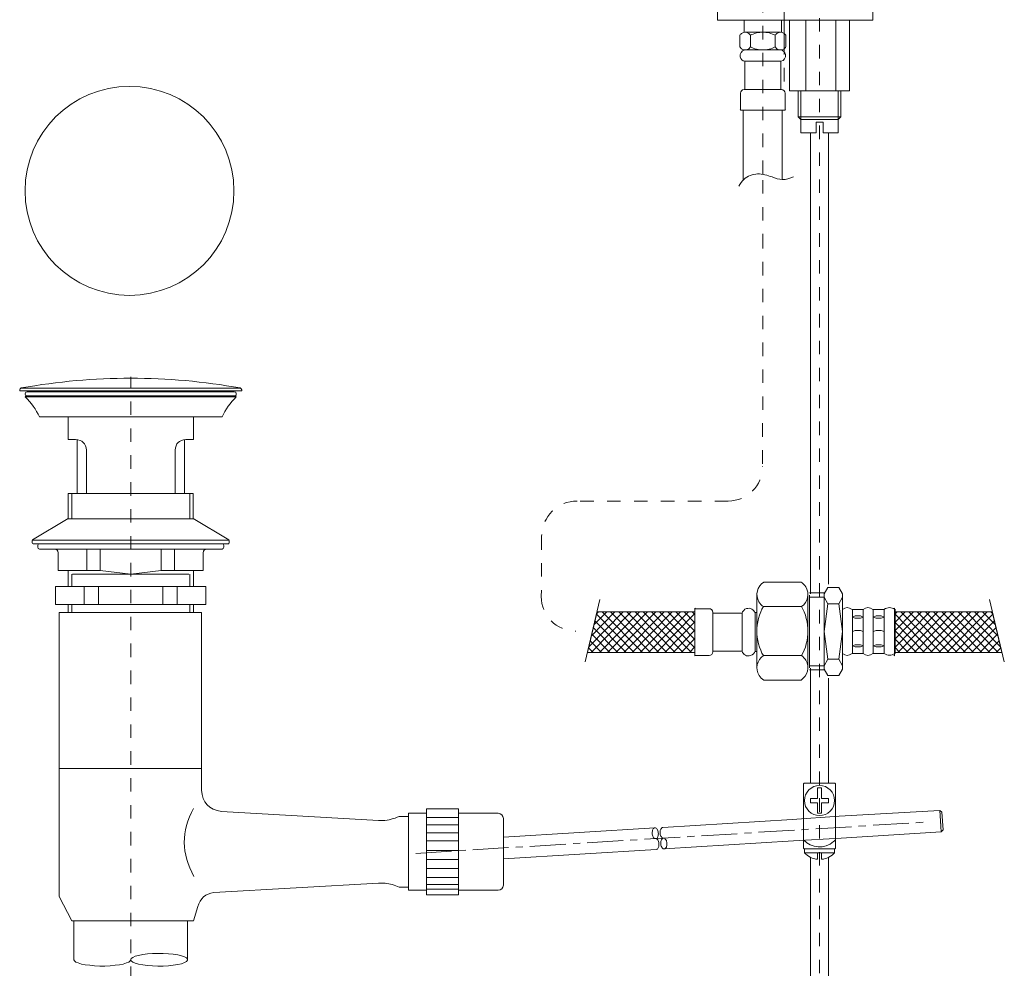
# Model space of a CAD drawing. Units: inches. Extents: x 250.6 to 338.9, y -266.8 to -203.3.
# Drawn here: x 297.7 to 323.5, y -253.5 to -228.6 of the extents above; entities that cross this region are included whole.
import ezdxf

# ---------------------------------------------------------------- set-up
doc = ezdxf.new("R2010")
doc.units = ezdxf.units.IN
doc.header["$MEASUREMENT"] = 0
for name, pattern in [('AI-Linetype-123', [0.705556, 0.352778, -0.352778]), ('AI-Linetype-124', [2.694788, 1.684242, -0.336848, 0.336848, -0.336848]), ('AI-Linetype-125', [2.694788, 1.684242, -0.336848, 0.336848, -0.336848]), ('AI-Linetype-46', [0.705556, 0.352778, -0.352778]), ('AI-Linetype-47', [0.705556, 0.352778, -0.352778]), ('AI-Linetype-48', [0.705556, 0.352778, -0.352778]), ('AI-Linetype-49', [0.705556, 0.352778, -0.352778]), ('AI-Linetype-52', [0.705556, 0.352778, -0.352778]), ('AI-Linetype-53', [0.705556, 0.352778, -0.352778]), ('AI-Linetype-55', [0.705556, 0.352778, -0.352778]), ('AI-Linetype-56', [0.705556, 0.352778, -0.352778]), ('AI-Linetype-57', [0.705556, 0.352778, -0.352778]), ('AI-Linetype-58', [0.705556, 0.352778, -0.352778])]:
    doc.linetypes.add(name, pattern=pattern)
doc.layers.add('图层 1', color=7, linetype='Continuous')

# ---------------------------------------------------------------- blocks, each defined once
blk = doc.blocks.new('block 57')
at = {"layer": '图层 1', "color": 250, "linetype": 'AI-Linetype-124', "lineweight": 9, "true_color": 0x221e1f}
blk.add_lwpolyline([(312.902, -243.848), (312.512, -245.511)], dxfattribs=at)

msp = doc.modelspace()

# ---------------------------------------------------------------- linework, layer by layer
at = {"layer": '图层 1', "lineweight": 9}
for p, q in [((317.13, -243.446), (317.13, -243.452)), ((317.202, -243.396), (317.648, -243.396)), ((317.02, -243.717), (317.02, -244.679)), ((317.648, -244.037), (317.189, -244.037)), ((312.826, -244.17), (312.575, -245.243)), ((315.396, -244.17), (312.826, -244.17)), ((312.826, -244.17), (315.396, -244.17)), ((313.747, -245.243), (314.797, -244.17)), ((314.874, -245.243), (313.823, -244.17)), ((313.961, -245.243), (315.012, -244.17)), ((315.089, -245.243), (314.038, -244.17)), ((314.175, -245.243), (315.227, -244.17)), ((315.304, -245.243), (314.252, -244.17)), ((314.389, -245.243), (315.396, -244.216)), ((315.396, -245.118), (314.467, -244.17)), ((315.396, -244.899), (314.681, -244.17)), ((315.396, -244.68), (314.896, -244.17)), ((315.396, -244.461), (315.11, -244.17)), ((315.396, -244.242), (315.325, -244.17)), ((315.396, -244.187), (315.394, -244.185)), ((315.396, -244.082), (315.396, -245.33)), ((315.406, -244.092), (315.396, -244.082)), ((315.396, -245.243), (315.396, -244.17)), ((315.396, -244.17), (315.396, -245.243)), ((315.396, -244.185), (315.396, -245.228)), ((315.406, -244.092), (315.646, -244.092)), ((315.608, -244.092), (315.769, -244.092)), ((315.864, -244.19), (315.864, -245.223)), ((315.864, -244.209), (316.629, -244.209)), ((316.629, -244.209), (316.629, -245.204)), ((316.973, -244.195), (316.973, -244.258)), ((316.973, -244.195), (317.02, -244.195)), ((316.973, -244.195), (316.973, -244.707)), ((316.973, -244.209), (316.973, -245.204)), ((317.02, -244.168), (317.02, -244.679)), ((317.02, -244.183), (317.02, -244.679)), ((320.625, -244.461), (320.91, -244.17)), ((320.625, -244.68), (321.125, -244.17)), ((320.625, -244.899), (321.34, -244.17)), ((320.625, -245.118), (321.554, -244.17)), ((320.625, -245.243), (320.625, -244.17)), ((320.625, -244.17), (323.195, -244.17)), ((323.195, -244.17), (320.625, -244.17)), ((320.625, -244.242), (320.696, -244.17)), ((321.63, -245.243), (320.625, -244.216)), ((320.718, -245.243), (321.769, -244.17)), ((321.845, -245.243), (320.795, -244.17)), ((320.932, -245.243), (321.983, -244.17)), ((322.06, -245.243), (321.009, -244.17)), ((321.147, -245.243), (322.197, -244.17)), ((322.275, -245.243), (321.224, -244.17)), ((321.362, -245.243), (322.412, -244.17)), ((322.49, -245.243), (321.438, -244.17)), ((321.576, -245.243), (322.627, -244.17)), ((322.704, -245.243), (321.653, -244.17)), ((321.79, -245.243), (322.842, -244.17)), ((322.919, -245.243), (321.867, -244.17)), ((322.004, -245.243), (323.056, -244.17)), ((323.133, -245.243), (322.082, -244.17)), ((322.219, -245.243), (323.21, -244.233)), ((323.347, -245.243), (322.296, -244.17)), ((323.41, -245.088), (322.511, -244.17)), ((323.343, -244.8), (322.725, -244.17)), ((323.275, -244.512), (322.939, -244.17)), ((323.207, -244.225), (323.154, -244.17)), ((323.195, -244.17), (323.447, -245.243)), ((314.605, -245.243), (315.396, -244.435)), ((321.416, -245.243), (320.625, -244.435)), ((322.434, -245.243), (323.252, -244.409)), ((314.819, -245.243), (315.396, -244.654)), ((317.02, -245.176), (317.02, -244.679)), ((317.02, -245.191), (317.02, -244.679)), ((317.02, -245.642), (317.02, -244.679)), ((321.202, -245.243), (320.625, -244.654)), ((322.648, -245.243), (323.293, -244.586)), ((322.863, -245.243), (323.334, -244.762)), ((315.034, -245.243), (315.396, -244.873)), ((315.248, -245.243), (315.396, -245.092)), ((320.987, -245.243), (320.625, -244.873)), ((320.772, -245.243), (320.625, -245.092)), ((323.078, -245.243), (323.376, -244.939)), ((312.575, -245.243), (315.396, -245.243)), ((312.575, -245.243), (315.396, -245.243)), ((315.406, -245.32), (315.396, -245.33)), ((315.406, -245.32), (315.646, -245.32)), ((315.608, -245.32), (315.769, -245.32)), ((315.864, -245.204), (316.629, -245.204)), ((316.973, -245.218), (316.973, -245.155)), ((316.973, -245.218), (317.02, -245.218)), ((317.648, -245.321), (317.189, -245.321)), ((323.447, -245.243), (320.625, -245.243)), ((323.447, -245.243), (320.625, -245.243)), ((323.292, -245.243), (323.417, -245.115)), ((317.202, -245.963), (317.648, -245.963)), ((317.648, -245.963), (318.177, -245.963)), ((308.351, -249.455), (308.351, -251.476)), ((309.196, -249.455), (309.196, -251.476)), ((307.879, -249.54), (307.879, -251.438)), ((309.196, -249.97), (308.351, -249.97)), ((310.37, -250.083), (314.343, -249.842)), ((309.196, -250.182), (308.351, -250.182)), ((312.569, -250.234), (313.508, -250.172)), ((313.692, -250.163), (313.881, -250.154)), ((308.072, -250.508), (309.007, -250.451)), ((309.196, -250.437), (308.351, -250.437)), ((309.196, -250.437), (309.384, -250.428)), ((309.568, -250.418), (310.507, -250.357)), ((310.37, -250.649), (314.38, -250.404)), ((309.196, -250.673), (308.351, -250.673)), ((309.196, -250.909), (308.351, -250.909)), ((302.778, -251.537), (307.095, -251.287)), ((307.266, -251.291), (307.095, -251.287)), ((309.196, -251.141), (308.351, -251.141)), ((307.638, -251.396), (307.879, -251.396)), ((307.879, -251.396), (307.879, -251.476)), ((308.351, -251.476), (307.879, -251.476)), ((309.196, -251.325), (308.351, -251.325)), ((309.196, -251.448), (308.351, -251.448)), ((308.351, -251.476), (308.351, -251.594)), ((309.196, -251.476), (309.196, -251.594)), ((310.229, -251.476), (309.196, -251.476)), ((309.196, -251.594), (308.351, -251.594))]:
    msp.add_line(p, q, dxfattribs=at)
at = {"layer": '图层 1', "linetype": 'AI-Linetype-125', "lineweight": 9}
msp.add_line((323.119, -243.848), (323.509, -245.511), dxfattribs=at)
at = {"layer": '图层 1', "linetype": 'AI-Linetype-57', "lineweight": 5}
msp.add_lwpolyline([(317.731, -230.264), (317.733, -209.451)], dxfattribs=at)
at = {"layer": '图层 1', "linetype": 'AI-Linetype-55', "lineweight": 9}
msp.add_lwpolyline([(317.175, -232.691), (317.175, -226.187)], dxfattribs=at)
at = {"layer": '图层 1', "linetype": 'AI-Linetype-58', "lineweight": 5}
msp.add_lwpolyline([(318.663, -257.177), (318.663, -226.215)], dxfattribs=at)
at = {"layer": '图层 1', "lineweight": 9}
for points in [[(317.733, -227.794), (317.733, -229.203)], [(315.983, -228.655), (315.983, -228.358)], [(320.057, -228.655), (320.057, -228.358)], [(316.022, -228.655), (315.983, -228.655)], [(320.057, -228.655), (316.022, -228.655)], [(316.687, -228.655), (316.687, -228.976)], [(317.663, -228.655), (317.663, -228.978)], [(317.873, -230.515), (317.873, -228.655)], [(318.302, -230.515), (318.302, -228.655)], [(319.091, -230.515), (319.091, -228.655)], [(319.452, -230.515), (319.452, -228.655)], [(316.571, -229.055), (316.571, -229.359)], [(316.71, -228.974), (317.175, -228.974)], [(316.849, -229.055), (316.849, -229.359)], [(317.64, -228.974), (317.175, -228.974)], [(317.5, -229.055), (317.5, -229.359)], [(317.779, -229.055), (317.779, -229.359)], [(317.733, -229.11), (317.733, -229.11)], [(317.175, -229.439), (316.7, -229.439)], [(317.175, -229.439), (317.649, -229.439)], [(316.7, -230.48), (316.7, -229.737)], [(317.175, -229.737), (316.7, -229.737)], [(317.175, -229.737), (317.649, -229.737)], [(317.649, -230.48), (317.649, -229.737)], [(316.589, -231.01), (316.589, -230.573)], [(317.175, -230.48), (316.682, -230.48)], [(317.175, -230.48), (317.668, -230.48)], [(317.761, -231.01), (317.761, -230.573)], [(318.561, -230.515), (317.873, -230.515)], [(318.105, -230.515), (318.105, -231.19)], [(318.174, -231.26), (318.174, -230.515)], [(319.35, -230.515), (318.561, -230.515)], [(319.151, -231.26), (319.151, -230.515)], [(319.22, -231.19), (319.22, -230.515)], [(319.452, -230.515), (319.35, -230.515)], [(316.589, -231.01), (316.58, -231.02)], [(316.589, -231.02), (317.175, -231.02)], [(316.663, -231.02), (316.663, -232.838)], [(316.678, -231.02), (317.175, -231.02)], [(317.673, -231.02), (317.175, -231.02)], [(317.761, -231.02), (317.175, -231.02)], [(317.686, -231.02), (317.686, -232.838)], [(317.761, -231.01), (317.77, -231.02)], [(318.105, -231.19), (319.22, -231.19)], [(318.105, -231.19), (318.174, -231.26)], [(318.174, -231.26), (319.151, -231.26)], [(318.174, -231.26), (318.174, -231.612)], [(318.57, -231.612), (318.57, -231.333)], [(318.755, -231.333), (318.57, -231.333)], [(318.755, -231.333), (318.755, -231.612)], [(319.151, -231.26), (319.22, -231.19)], [(319.151, -231.612), (319.151, -231.26)], [(318.174, -231.612), (318.57, -231.612)], [(318.43, -231.612), (318.425, -243.705)], [(318.755, -231.612), (319.151, -231.612)], [(318.895, -243.448), (318.895, -231.612)], [(297.725, -238.304), (297.697, -238.323), (297.682, -238.356)], [(297.682, -238.347), (297.682, -238.347)], [(297.682, -238.38), (297.682, -238.356)], [(297.682, -238.38), (300.594, -238.38)], [(297.711, -238.309), (300.594, -238.309)], [(303.482, -238.309), (300.594, -238.309)], [(303.505, -238.38), (300.594, -238.38)], [(303.505, -238.356), (303.495, -238.323), (303.467, -238.304)], [(303.505, -238.38), (303.505, -238.356)], [(303.505, -238.38), (303.505, -238.38)], [(297.881, -238.408), (297.843, -238.417), (297.824, -238.455)], [(297.824, -238.455), (297.824, -238.469)], [(297.824, -238.469), (297.834, -238.493), (297.857, -238.512)], [(297.829, -238.54), (297.857, -238.512)], [(297.829, -238.54), (300.594, -238.54)], [(297.857, -238.512), (300.594, -238.512)], [(297.857, -238.512), (300.594, -238.512)], [(297.857, -238.512), (300.594, -238.512)], [(297.881, -238.408), (297.881, -238.408)], [(297.881, -238.408), (297.881, -238.408)], [(297.881, -238.408), (299.9, -238.408)], [(298.06, -238.408), (298.06, -238.408)], [(298.06, -238.408), (298.06, -238.408)], [(298.06, -238.408), (298.06, -238.408)], [(298.06, -238.408), (298.06, -238.408)], [(298.06, -238.408), (298.06, -238.408)], [(298.06, -238.408), (298.06, -238.408)], [(298.06, -238.408), (298.06, -238.408)], [(298.06, -238.408), (298.06, -238.408)], [(298.154, -238.408), (300.594, -238.408)], [(298.154, -238.408), (300.594, -238.408)], [(303.038, -238.408), (300.594, -238.408)], [(303.038, -238.408), (300.594, -238.408)], [(303.335, -238.512), (300.594, -238.512)], [(303.335, -238.512), (300.594, -238.512)], [(303.335, -238.512), (300.594, -238.512)], [(303.363, -238.54), (300.594, -238.54)], [(303.312, -238.408), (301.292, -238.408)], [(303.132, -238.408), (303.132, -238.408)], [(303.132, -238.408), (303.132, -238.408)], [(303.132, -238.408), (303.132, -238.408)], [(303.132, -238.408), (303.132, -238.408)], [(303.132, -238.408), (303.132, -238.408)], [(303.132, -238.408), (303.132, -238.408)], [(303.132, -238.408), (303.132, -238.408)], [(303.132, -238.408), (303.132, -238.408)], [(303.363, -238.455), (303.349, -238.417), (303.312, -238.408)], [(303.363, -238.54), (303.33, -238.512)], [(303.335, -238.512), (303.359, -238.493), (303.363, -238.469)], [(303.363, -238.455), (303.363, -238.469)], [(298.202, -239.059), (300.594, -239.059)], [(298.952, -239.059), (298.952, -239.654)], [(298.952, -239.059), (298.952, -239.654)], [(302.991, -239.059), (300.594, -239.059)], [(302.241, -239.059), (302.241, -239.654)], [(302.241, -239.059), (302.241, -239.654)], [(299.15, -239.654), (298.952, -239.654)], [(299.188, -239.654), (299.188, -241.071)], [(302.005, -239.654), (302.005, -241.071)], [(302.037, -239.654), (302.241, -239.654)], [(299.433, -239.933), (299.433, -241.071)], [(301.759, -239.933), (301.759, -241.071)], [(298.956, -241.071), (300.594, -241.071)], [(298.956, -241.732), (298.956, -241.071)], [(300.594, -241.071), (299.046, -241.071)], [(299.046, -241.071), (299.046, -241.732)], [(300.594, -241.071), (302.146, -241.071)], [(302.231, -241.071), (300.594, -241.071)], [(302.146, -241.071), (302.146, -241.732)], [(302.231, -241.732), (302.231, -241.071)], [(298.022, -242.288), (298.956, -241.727)], [(298.956, -241.732), (300.594, -241.732)], [(302.231, -241.732), (300.594, -241.732)], [(303.17, -242.288), (302.231, -241.727)], [(298.022, -242.288), (298.013, -242.307)], [(298.013, -242.293), (300.594, -242.293)], [(298.013, -242.307), (298.013, -242.369)], [(298.032, -242.293), (298.032, -242.293)], [(298.032, -242.388), (300.594, -242.388)], [(298.202, -242.388), (298.169, -242.402), (298.154, -242.435)], [(298.154, -242.435), (298.154, -242.482)], [(298.154, -242.482), (298.169, -242.515), (298.202, -242.529)], [(298.202, -242.388), (300.594, -242.388)], [(303.175, -242.293), (300.594, -242.293)], [(303.16, -242.388), (300.594, -242.388)], [(302.991, -242.388), (300.594, -242.388)], [(303.038, -242.435), (303.024, -242.402), (302.991, -242.388)], [(302.991, -242.529), (303.024, -242.515), (303.038, -242.482)], [(303.038, -242.435), (303.038, -242.482)], [(303.16, -242.388), (303.17, -242.383), (303.175, -242.369)], [(303.175, -242.307), (303.17, -242.288)], [(303.175, -242.307), (303.175, -242.369)], [(298.202, -242.529), (300.594, -242.529)], [(298.692, -242.624), (298.692, -243.091)], [(299.447, -242.529), (299.447, -243.091)], [(299.796, -242.529), (299.796, -243.091)], [(302.991, -242.529), (300.594, -242.529)], [(301.391, -242.529), (301.391, -243.091)], [(301.745, -242.529), (301.745, -243.091)], [(302.495, -242.624), (302.495, -243.091)], [(298.692, -243.091), (299.447, -243.091)], [(298.952, -243.082), (298.952, -243.507)], [(299.046, -243.186), (299.046, -243.507)], [(299.07, -243.19), (300.594, -243.19)], [(299.447, -243.091), (299.796, -243.091)], [(299.796, -243.091), (300.594, -243.19)], [(300.594, -243.19), (301.391, -243.091)], [(302.122, -243.19), (300.594, -243.19)], [(301.745, -243.091), (301.391, -243.091)], [(301.745, -243.091), (302.495, -243.091)], [(302.146, -243.186), (302.146, -243.507)], [(302.241, -243.082), (302.241, -243.507)], [(298.621, -243.507), (300.594, -243.507)], [(298.621, -243.507), (298.621, -243.979)], [(299.376, -243.507), (299.376, -243.979)], [(299.749, -243.507), (299.749, -243.979)], [(302.566, -243.507), (300.594, -243.507)], [(301.438, -243.507), (301.438, -243.979)], [(301.816, -243.507), (301.816, -243.979)], [(302.566, -243.507), (302.566, -243.979)], [(317.648, -243.396), (318.177, -243.396)], [(318.249, -243.452), (318.249, -243.446)], [(318.879, -243.532), (318.782, -243.7)], [(319.168, -243.532), (318.879, -243.532)], [(319.168, -243.532), (319.264, -243.7)], [(318.359, -243.717), (318.359, -244.679)], [(318.397, -243.678), (318.781, -243.678)], [(318.782, -243.68), (318.397, -243.68)], [(318.782, -243.791), (318.398, -243.791)], [(318.402, -243.737), (318.402, -244.689)], [(318.782, -244.689), (318.782, -243.7)], [(318.782, -243.79), (318.879, -243.966)], [(319.168, -243.966), (319.264, -243.79)], [(319.264, -244.306), (319.264, -243.7)], [(300.594, -243.979), (298.621, -243.979)], [(298.716, -243.979), (300.594, -243.979)], [(298.952, -244.196), (298.952, -243.979)], [(298.952, -244.196), (298.952, -243.979)], [(299.046, -243.979), (299.046, -244.196)], [(299.046, -243.979), (299.046, -244.196)], [(300.594, -243.979), (302.566, -243.979)], [(302.471, -243.979), (300.594, -243.979)], [(302.146, -243.979), (302.146, -244.196)], [(302.146, -243.979), (302.146, -244.196)], [(302.241, -244.196), (302.241, -243.979)], [(302.241, -244.196), (302.241, -243.979)], [(318.19, -244.037), (317.648, -244.037)], [(318.879, -243.966), (318.782, -244.689)], [(319.168, -243.966), (318.879, -243.966)], [(319.264, -244.689), (319.168, -243.966)], [(298.716, -244.196), (298.716, -248.284)], [(302.448, -244.196), (298.716, -244.196)], [(298.716, -244.196), (298.716, -244.196)], [(302.448, -244.196), (302.448, -248.284)], [(312.611, -245.088), (313.51, -244.17)], [(312.674, -245.243), (313.725, -244.17)], [(312.679, -244.8), (313.296, -244.17)], [(312.745, -244.512), (313.081, -244.17)], [(313.802, -245.243), (312.812, -244.233)], [(312.813, -244.225), (312.866, -244.17)], [(312.889, -245.243), (313.939, -244.17)], [(314.016, -245.243), (312.965, -244.17)], [(313.102, -245.243), (314.154, -244.17)], [(314.231, -245.243), (313.18, -244.17)], [(313.317, -245.243), (314.369, -244.17)], [(314.446, -245.243), (313.394, -244.17)], [(313.532, -245.243), (314.583, -244.17)], [(314.66, -245.243), (313.609, -244.17)], [(319.264, -244.306), (319.264, -244.46)], [(319.515, -244.111), (319.808, -244.111)], [(319.525, -244.111), (319.525, -244.689)], [(319.6, -244.282), (319.525, -244.311)], [(319.525, -244.311), (319.6, -244.34)], [(319.6, -244.282), (319.733, -244.282)], [(319.808, -244.311), (319.733, -244.282)], [(319.733, -244.34), (319.808, -244.311)], [(319.808, -244.111), (319.808, -244.689)], [(320.059, -244.111), (320.353, -244.111)], [(320.07, -244.111), (320.07, -244.689)], [(320.145, -244.282), (320.07, -244.311)], [(320.07, -244.311), (320.145, -244.34)], [(320.145, -244.282), (320.279, -244.282)], [(320.354, -244.311), (320.279, -244.282)], [(320.279, -244.34), (320.354, -244.311)], [(320.354, -244.111), (320.354, -244.689)], [(320.615, -244.092), (320.625, -244.082)], [(320.625, -244.082), (320.625, -245.33)], [(320.625, -244.17), (320.625, -245.243)], [(320.625, -244.185), (320.625, -245.228)], [(320.625, -244.187), (320.626, -244.185)], [(320.643, -244.111), (320.643, -244.689)], [(313.587, -245.243), (312.77, -244.409)], [(319.264, -244.46), (319.264, -244.689)], [(319.6, -244.34), (319.733, -244.34)], [(320.145, -244.34), (320.279, -244.34)], [(313.158, -245.243), (312.688, -244.762)], [(313.372, -245.243), (312.729, -244.586)], [(318.359, -245.642), (318.359, -244.679)], [(318.402, -245.641), (318.402, -244.689)], [(318.782, -244.689), (318.879, -245.412)], [(318.782, -244.689), (318.782, -245.679)], [(319.168, -245.412), (319.264, -244.689)], [(319.264, -245.072), (319.264, -244.689)], [(319.6, -244.66), (319.525, -244.689)], [(319.525, -245.267), (319.525, -244.689)], [(319.6, -244.66), (319.733, -244.66)], [(319.808, -244.689), (319.733, -244.66)], [(319.808, -245.267), (319.808, -244.689)], [(320.145, -244.66), (320.07, -244.689)], [(320.07, -245.267), (320.07, -244.689)], [(320.145, -244.66), (320.279, -244.66)], [(320.354, -244.689), (320.279, -244.66)], [(320.354, -245.267), (320.354, -244.689)], [(320.643, -245.267), (320.643, -244.689)], [(312.943, -245.243), (312.646, -244.939)], [(319.264, -245.072), (319.264, -245.679)], [(319.6, -245.038), (319.525, -245.068)], [(319.525, -245.068), (319.6, -245.096)], [(319.6, -245.038), (319.733, -245.038)], [(319.6, -245.096), (319.733, -245.096)], [(319.808, -245.068), (319.733, -245.038)], [(319.733, -245.096), (319.808, -245.068)], [(320.145, -245.038), (320.07, -245.068)], [(320.07, -245.068), (320.145, -245.096)], [(320.145, -245.038), (320.279, -245.038)], [(320.145, -245.096), (320.279, -245.096)], [(320.354, -245.068), (320.279, -245.038)], [(320.279, -245.096), (320.354, -245.068)], [(312.729, -245.243), (312.605, -245.115)], [(318.19, -245.321), (317.648, -245.321)], [(319.515, -245.267), (319.808, -245.267)], [(320.059, -245.267), (320.353, -245.267)], [(320.615, -245.32), (320.625, -245.33)], [(318.782, -245.587), (318.398, -245.587)], [(318.879, -245.412), (318.782, -245.588)], [(319.168, -245.412), (318.879, -245.412)], [(319.264, -245.588), (319.168, -245.412)], [(318.397, -245.699), (318.781, -245.699)], [(318.782, -245.699), (318.397, -245.699)], [(318.43, -245.654), (318.43, -248.668)], [(318.879, -245.846), (318.782, -245.679)], [(319.168, -245.846), (318.879, -245.846)], [(319.168, -245.846), (319.264, -245.679)], [(318.895, -248.668), (318.895, -245.912)], [(298.716, -248.284), (298.716, -251.641)], [(302.241, -248.284), (298.716, -248.284)], [(298.716, -248.284), (298.716, -248.284)], [(298.716, -248.284), (298.716, -248.284)], [(302.241, -248.284), (302.448, -248.284)], [(302.448, -248.284), (302.448, -248.851)], [(318.244, -248.686), (318.262, -248.668)], [(318.244, -250.369), (318.244, -248.686)], [(318.262, -248.668), (319.062, -248.668)], [(319.062, -248.668), (319.081, -248.686)], [(319.081, -248.686), (319.081, -250.369)], [(318.607, -248.788), (318.718, -248.788)], [(318.607, -248.788), (318.607, -249.067)], [(318.718, -248.788), (318.718, -249.067)], [(318.607, -249.067), (318.427, -249.067)], [(318.427, -249.179), (318.427, -249.067)], [(318.607, -249.179), (318.427, -249.179)], [(318.607, -249.458), (318.607, -249.179)], [(318.898, -249.067), (318.718, -249.067)], [(318.898, -249.179), (318.718, -249.179)], [(318.718, -249.458), (318.718, -249.179)], [(318.898, -249.179), (318.898, -249.067)], [(302.972, -249.408), (307.095, -249.644)], [(308.351, -249.455), (307.879, -249.455)], [(307.879, -249.455), (307.879, -249.54)], [(307.879, -249.54), (307.879, -249.455)], [(309.196, -249.337), (308.351, -249.337)], [(308.351, -249.455), (308.351, -249.337)], [(309.196, -249.455), (309.196, -249.337)], [(310.229, -249.455), (309.196, -249.455)], [(318.607, -249.458), (318.718, -249.458)], [(319.174, -249.536), (321.822, -249.384)], [(321.822, -249.384), (321.845, -249.786)], [(321.822, -249.384), (321.874, -249.427)], [(321.822, -249.384), (321.855, -249.946)], [(321.902, -249.894), (321.874, -249.427)], [(307.095, -249.644), (307.209, -249.648)], [(307.638, -249.54), (307.879, -249.54)], [(309.196, -249.564), (308.351, -249.564)], [(310.37, -250.649), (310.37, -249.597)], [(314.555, -249.828), (317.943, -249.621)], [(317.943, -249.621), (319.174, -249.536)], [(320.067, -249.771), (321.001, -249.715)], [(321.189, -249.705), (321.378, -249.691)], [(309.196, -249.757), (308.351, -249.757)], [(314.343, -249.842), (314.329, -249.842), (314.315, -249.852), (314.301, -249.866), (314.291, -249.885), (314.282, -249.904), (314.277, -249.927), (314.272, -249.955), (314.272, -249.979), (314.272, -250.007), (314.277, -250.031), (314.286, -250.055), (314.296, -250.078), (314.31, -250.097), (314.324, -250.111), (314.338, -250.116), (314.352, -250.121), (314.372, -250.121), (314.385, -250.116), (314.4, -250.107), (314.409, -250.088), (314.418, -250.069), (314.428, -250.05), (314.433, -250.022), (314.437, -249.998), (314.433, -249.97), (314.433, -249.941), (314.423, -249.918), (314.414, -249.894), (314.405, -249.875), (314.39, -249.861), (314.376, -249.847), (314.362, -249.842), (314.343, -249.842), (314.343, -249.842)], [(314.555, -249.828), (314.537, -249.832), (314.522, -249.838), (314.513, -249.852), (314.499, -249.871), (314.489, -249.89), (314.485, -249.908), (314.48, -249.937), (314.48, -249.96), (314.48, -249.989), (314.485, -250.012), (314.494, -250.036), (314.504, -250.059), (314.513, -250.078), (314.527, -250.092), (314.541, -250.102), (314.555, -250.107), (314.57, -250.111)], [(315.57, -250.05), (316.504, -249.993)], [(316.693, -249.979), (316.882, -249.97)], [(317.066, -249.955), (318.005, -249.899)], [(318.193, -249.89), (318.377, -249.875)], [(318.566, -249.866), (319.505, -249.809)], [(319.232, -250.107), (321.855, -249.946)], [(319.689, -249.795), (319.877, -249.786)], [(321.902, -249.894), (321.855, -249.946)], [(321.878, -249.922), (321.878, -249.922)], [(312.196, -250.253), (312.38, -250.243)], [(314.069, -250.139), (315.003, -250.083)], [(314.362, -250.121), (314.376, -250.126), (314.39, -250.13), (314.405, -250.139), (314.418, -250.154), (314.428, -250.172), (314.437, -250.196), (314.447, -250.22), (314.451, -250.243), (314.451, -250.272), (314.451, -250.295), (314.447, -250.324), (314.442, -250.343), (314.433, -250.366), (314.418, -250.38), (314.409, -250.395), (314.395, -250.399), (314.38, -250.404)], [(314.659, -250.243), (314.659, -250.272), (314.659, -250.3), (314.65, -250.324), (314.645, -250.343), (314.631, -250.362), (314.622, -250.376), (314.607, -250.385), (314.593, -250.39), (314.574, -250.39), (314.56, -250.385), (314.546, -250.376), (314.532, -250.362), (314.522, -250.343), (314.508, -250.319), (314.504, -250.295), (314.499, -250.267), (314.499, -250.243), (314.499, -250.215), (314.504, -250.191), (314.508, -250.168), (314.518, -250.149), (314.532, -250.13), (314.546, -250.121), (314.56, -250.111), (314.574, -250.111), (314.588, -250.111), (314.603, -250.121), (314.617, -250.135), (314.631, -250.149), (314.645, -250.168), (314.65, -250.191), (314.659, -250.22), (314.659, -250.243), (314.659, -250.243)], [(314.588, -250.39), (317.976, -250.182)], [(315.192, -250.074), (315.381, -250.059)], [(317.976, -250.182), (319.232, -250.107)], [(310.696, -250.348), (310.884, -250.338)], [(311.068, -250.324), (312.007, -250.267)], [(318.244, -250.369), (318.262, -250.387)], [(319.062, -250.387), (318.262, -250.387)], [(318.267, -250.49), (318.267, -250.387)], [(319.058, -250.387), (318.267, -250.387)], [(319.058, -250.49), (318.267, -250.49)], [(318.607, -250.664), (318.607, -250.49)], [(318.718, -250.664), (318.718, -250.49)], [(319.058, -250.49), (319.058, -250.387)], [(319.062, -250.387), (319.081, -250.369)], [(310.37, -250.649), (310.37, -251.339)], [(318.43, -250.613), (318.43, -257.177)], [(318.895, -257.177), (318.895, -250.613)], [(310.37, -251.211), (310.37, -251.211)], [(298.716, -251.641), (299.046, -252.278)], [(302.245, -252.278), (302.354, -251.905)], [(302.245, -252.278), (299.046, -252.278)], [(299.046, -252.278), (299.046, -252.278)], [(299.046, -252.278), (299.046, -252.278)], [(299.103, -252.278), (299.103, -253.298)], [(299.103, -252.278), (300.471, -252.278)], [(302.085, -252.278), (302.037, -252.278)], [(302.085, -252.278), (302.085, -253.298)], [(302.085, -252.278), (302.245, -252.278)], [(300.594, -252.363), (300.594, -252.363)], [(300.594, -252.802), (300.594, -252.802)], [(300.594, -253.298), (300.584, -253.326), (300.546, -253.36), (300.485, -253.383), (300.4, -253.411), (300.301, -253.431), (300.183, -253.444), (300.056, -253.459), (299.919, -253.463), (299.782, -253.463), (299.645, -253.459), (299.518, -253.444), (299.4, -253.431), (299.301, -253.411), (299.216, -253.383), (299.155, -253.36), (299.117, -253.326), (299.103, -253.298)], [(300.594, -253.298), (300.608, -253.326), (300.65, -253.36), (300.712, -253.388), (300.801, -253.411), (300.91, -253.431), (301.032, -253.449), (301.164, -253.459), (301.306, -253.463), (301.448, -253.463), (301.585, -253.454), (301.712, -253.44), (301.83, -253.421), (301.924, -253.402), (302.005, -253.374), (302.057, -253.345), (302.08, -253.312), (302.08, -253.279), (302.057, -253.251), (302.005, -253.222), (301.924, -253.194), (301.83, -253.17), (301.712, -253.152), (301.585, -253.142), (301.448, -253.133), (301.306, -253.133), (301.164, -253.138), (301.032, -253.147), (300.91, -253.161), (300.801, -253.185), (300.712, -253.208), (300.65, -253.237), (300.608, -253.265), (300.594, -253.298), (300.594, -253.298)]]:
    msp.add_lwpolyline(points, dxfattribs=at)
at = {"layer": '图层 1', "linetype": 'AI-Linetype-56', "lineweight": 9}
msp.add_lwpolyline([(317.175, -232.853), (317.175, -234.292)], dxfattribs=at)
at = {"layer": '图层 1', "linetype": 'AI-Linetype-46', "lineweight": 9}
msp.add_lwpolyline([(317.175, -234.292), (317.17, -240.366)], dxfattribs=at)
at = {"layer": '图层 1', "linetype": 'AI-Linetype-123', "lineweight": 5}
msp.add_lwpolyline([(300.594, -255.945), (300.594, -238.01)], dxfattribs=at)
at = {"layer": '图层 1', "linetype": 'AI-Linetype-47', "lineweight": 9}
msp.add_lwpolyline([(316.268, -241.268), (312.304, -241.268)], dxfattribs=at)
at = {"layer": '图层 1', "linetype": 'AI-Linetype-48', "lineweight": 9}
msp.add_lwpolyline([(311.374, -242.192), (311.365, -243.772)], dxfattribs=at)
at = {"layer": '图层 1', "lineweight": 9}
for points, knots in [([(316.849, -229.055), (316.805, -228.978), (316.707, -228.951), (316.629, -228.996), (316.609, -229.007), (316.581, -229.034), (316.571, -229.055)], [0, 0, 0, 0, 1, 1, 1, 2, 2, 2, 2]), ([(317.779, -229.055), (317.735, -228.978), (317.636, -228.951), (317.559, -228.996), (317.538, -229.007), (317.511, -229.034), (317.5, -229.055)], [0, 0, 0, 0, 1, 1, 1, 2, 2, 2, 2]), ([(316.7, -229.439), (316.618, -229.456), (316.566, -229.537), (316.583, -229.619), (316.592, -229.675), (316.645, -229.727), (316.7, -229.737)], [0, 0, 0, 0, 1, 1, 1, 2, 2, 2, 2]), ([(316.571, -229.359), (316.615, -229.436), (316.713, -229.462), (316.791, -229.418), (316.811, -229.407), (316.839, -229.38), (316.849, -229.359)], [0, 0, 0, 0, 1, 1, 1, 2, 2, 2, 2]), ([(317.5, -229.359), (317.544, -229.436), (317.643, -229.462), (317.72, -229.418), (317.742, -229.407), (317.768, -229.38), (317.779, -229.359)], [0, 0, 0, 0, 1, 1, 1, 2, 2, 2, 2]), ([(317.649, -229.737), (317.731, -229.72), (317.784, -229.639), (317.767, -229.557), (317.757, -229.501), (317.705, -229.449), (317.649, -229.439)], [0, 0, 0, 0, 1, 1, 1, 2, 2, 2, 2]), ([(303.303, -233.135), (303.303, -231.621), (302.076, -230.395), (300.563, -230.395), (299.049, -230.395), (297.822, -231.621), (297.822, -233.135), (297.822, -234.649), (299.049, -235.875), (300.563, -235.875), (302.076, -235.875), (303.303, -234.649), (303.303, -233.135), (303.303, -233.135), (303.303, -233.135), (303.303, -233.135)], [0, 0, 0, 0, 1, 1, 1, 2, 2, 2, 3, 3, 3, 4, 4, 4, 5, 5, 5, 5]), ([(316.543, -233.013), (316.583, -232.949), (316.623, -232.886), (316.678, -232.835), (316.771, -232.747), (316.908, -232.697), (317.039, -232.692), (317.168, -232.687), (317.292, -232.726), (317.416, -232.77), (317.506, -232.802), (317.596, -232.837), (317.686, -232.838), (317.784, -232.84), (317.882, -232.803), (317.981, -232.765)], [0, 0, 0, 0, 1, 1, 1, 2, 2, 2, 3, 3, 3, 4, 4, 4, 5, 5, 5, 5]), ([(318.19, -244.037), (318.361, -243.924), (318.411, -243.69), (318.299, -243.515), (318.275, -243.474), (318.218, -243.418), (318.177, -243.396)], [0, 0, 0, 0, 1, 1, 1, 2, 2, 2, 2]), ([(318.177, -245.963), (318.353, -245.856), (318.411, -245.625), (318.306, -245.445), (318.285, -245.403), (318.23, -245.345), (318.19, -245.321)], [0, 0, 0, 0, 1, 1, 1, 2, 2, 2, 2]), ([(319.058, -249.123), (319.058, -248.905), (318.88, -248.728), (318.663, -248.728), (318.444, -248.728), (318.267, -248.905), (318.267, -249.123), (318.267, -249.342), (318.444, -249.518), (318.663, -249.518), (318.88, -249.518), (319.058, -249.342), (319.058, -249.123), (319.058, -249.123), (319.058, -249.123), (319.058, -249.123)], [0, 0, 0, 0, 1, 1, 1, 2, 2, 2, 3, 3, 3, 4, 4, 4, 5, 5, 5, 5]), ([(318.244, -250.152), (318.448, -250.383), (318.801, -250.405), (319.031, -250.201), (319.045, -250.19), (319.069, -250.166), (319.081, -250.152)], [0, 0, 0, 0, 1, 1, 1, 2, 2, 2, 2])]:
    msp.add_open_spline(points, degree=3, knots=knots, dxfattribs=at)
for points in [[(317.175, -228.974), (317.081, -228.969), (316.93, -229.007), (316.849, -229.055)], [(317.5, -229.055), (317.42, -229.007), (317.268, -228.969), (317.175, -228.974)], [(316.849, -229.359), (316.93, -229.407), (317.081, -229.444), (317.175, -229.439)], [(317.175, -229.439), (317.268, -229.444), (317.42, -229.407), (317.5, -229.359)], [(316.682, -230.48), (316.631, -230.48), (316.589, -230.522), (316.589, -230.573)], [(317.761, -230.573), (317.761, -230.522), (317.719, -230.48), (317.668, -230.48)], [(303.467, -238.304), (301.553, -237.962), (299.639, -237.962), (297.725, -238.304)], [(298.202, -239.059), (298.109, -238.864), (297.985, -238.691), (297.829, -238.54)], [(303.363, -238.54), (303.205, -238.69), (303.081, -238.863), (302.991, -239.059)], [(299.433, -239.933), (299.419, -239.759), (299.324, -239.667), (299.15, -239.654)], [(302.037, -239.654), (301.866, -239.668), (301.773, -239.761), (301.759, -239.933)], [(298.013, -242.369), (298.013, -242.381), (298.019, -242.388), (298.032, -242.388)], [(298.692, -242.624), (298.69, -242.564), (298.658, -242.533), (298.598, -242.529)], [(302.59, -242.529), (302.533, -242.536), (302.502, -242.567), (302.495, -242.624)], [(317.202, -243.396), (317.026, -243.502), (316.968, -243.734), (317.072, -243.913)], [(316.973, -244.209), (316.942, -244.113), (316.84, -244.059), (316.745, -244.091)], [(317.189, -244.037), (317.088, -244.194), (317.01, -244.493), (317.02, -244.679)], [(317.072, -243.913), (317.094, -243.956), (317.149, -244.014), (317.189, -244.037)], [(318.359, -244.679), (318.369, -244.493), (318.291, -244.194), (318.19, -244.037)], [(319.515, -244.111), (319.431, -244.046), (319.347, -244.046), (319.264, -244.111)], [(320.059, -244.111), (319.976, -244.046), (319.892, -244.046), (319.808, -244.111)], [(320.643, -244.111), (320.546, -244.049), (320.45, -244.049), (320.353, -244.111)], [(315.864, -244.19), (315.864, -244.136), (315.821, -244.092), (315.769, -244.092)], [(316.745, -244.091), (316.694, -244.104), (316.642, -244.157), (316.629, -244.209)], [(317.02, -244.679), (317.01, -244.866), (317.088, -245.164), (317.189, -245.321)], [(318.19, -245.321), (318.291, -245.164), (318.369, -244.866), (318.359, -244.679)], [(315.769, -245.32), (315.821, -245.32), (315.864, -245.277), (315.864, -245.223)], [(316.629, -245.204), (316.66, -245.3), (316.761, -245.354), (316.856, -245.322)], [(316.856, -245.322), (316.907, -245.308), (316.959, -245.255), (316.973, -245.204)], [(317.189, -245.321), (317.017, -245.434), (316.968, -245.669), (317.081, -245.843)], [(319.264, -245.267), (319.347, -245.333), (319.431, -245.333), (319.515, -245.267)], [(319.808, -245.267), (319.892, -245.333), (319.976, -245.333), (320.059, -245.267)], [(320.353, -245.267), (320.45, -245.33), (320.546, -245.33), (320.643, -245.267)], [(317.081, -245.843), (317.104, -245.885), (317.161, -245.94), (317.202, -245.963)], [(302.448, -248.851), (302.475, -249.175), (302.65, -249.361), (302.972, -249.408)], [(302.245, -249.328), (301.915, -249.925), (301.918, -250.519), (302.254, -251.112)], [(310.37, -249.597), (310.361, -249.512), (310.314, -249.465), (310.229, -249.455)], [(307.209, -249.648), (307.358, -249.637), (307.501, -249.601), (307.638, -249.54)], [(318.267, -250.49), (318.338, -250.579), (318.493, -250.658), (318.607, -250.664)], [(318.718, -250.664), (318.832, -250.658), (318.987, -250.579), (319.058, -250.49)], [(307.638, -251.396), (307.52, -251.337), (307.396, -251.302), (307.266, -251.291)], [(302.778, -251.537), (302.555, -251.565), (302.414, -251.688), (302.354, -251.905)], [(310.229, -251.476), (310.315, -251.47), (310.361, -251.425), (310.37, -251.339)]]:
    msp.add_open_spline(points, degree=3, dxfattribs=at)
at = {"layer": '图层 1', "linetype": 'AI-Linetype-52', "lineweight": 9}
msp.add_open_spline([(316.268, -241.268), (316.767, -241.268), (317.17, -240.865), (317.17, -240.366)], degree=3, dxfattribs=at)
at = {"layer": '图层 1', "linetype": 'AI-Linetype-49', "lineweight": 9}
msp.add_open_spline([(312.304, -241.268), (311.793, -241.268), (311.377, -241.681), (311.374, -242.192)], degree=3, dxfattribs=at)
at = {"layer": '图层 1', "linetype": 'AI-Linetype-53', "lineweight": 9}
msp.add_open_spline([(311.365, -243.772), (311.361, -244.27), (311.763, -244.677), (312.261, -244.68), (312.262, -244.68), (312.265, -244.68), (312.267, -244.68)], degree=3, knots=[0, 0, 0, 0, 1, 1, 1, 2, 2, 2, 2], dxfattribs=at)

# ---------------------------------------------------------------- block references
at = {"layer": '图层 1'}
msp.add_blockref('block 57', (0, 0), dxfattribs=at)

doc.saveas('drawing.dxf')
